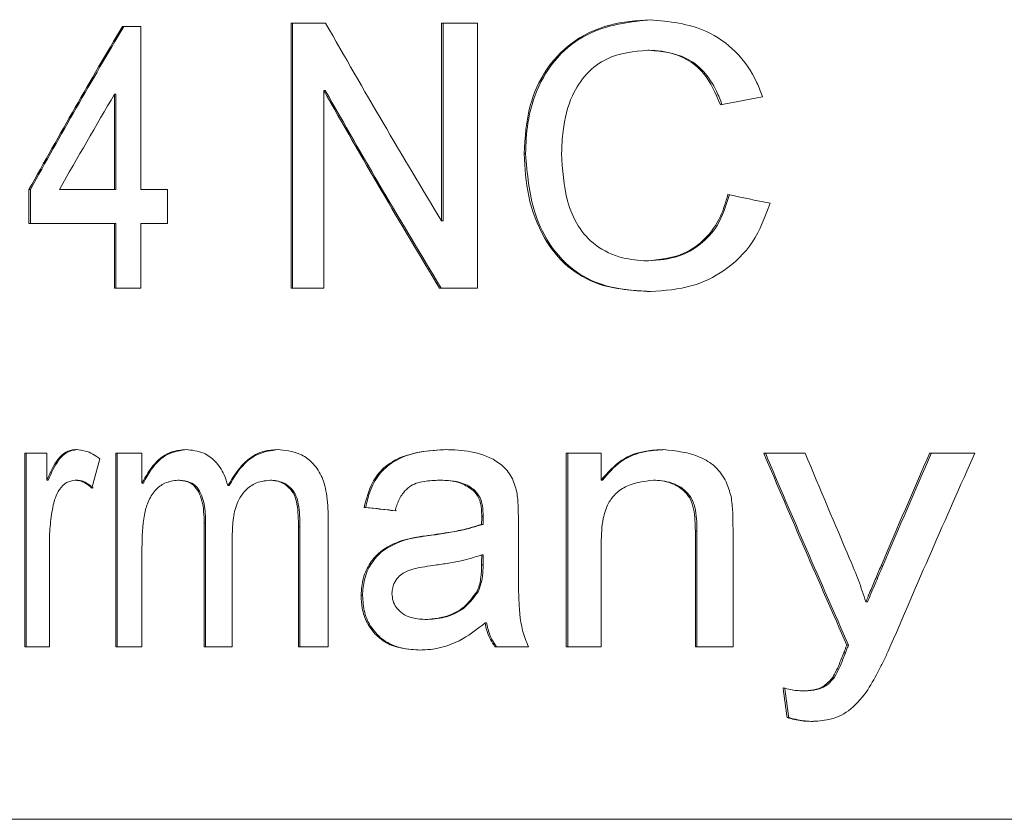
# Model space of a CAD drawing. Units: millimetres. Extents: x -43 to 566, y 4 to 327.
# Drawn here: x 523 to 531, y 272 to 278 of the extents above; entities that cross this region are included whole.
import ezdxf

# ---------------------------------------------------------------- set-up
doc = ezdxf.new("R2010")
doc.units = ezdxf.units.MM
doc.linetypes.add('PHANTOM', pattern=[12.7, 6.35, -1.27, 1.27, -1.27, 1.27, -1.27])

msp = doc.modelspace()

# ---------------------------------------------------------------- linework, layer by layer
at = {"color": 7, "linetype": 'Continuous', "lineweight": 15}
for p, q in [((525.341, 277.8042), (525.6008, 277.8042)), ((525.341, 275.8042), (525.341, 277.8042)), ((525.3518, 277.8042), (525.3518, 275.8042)), ((526.4759, 277.8042), (526.7457, 277.8042)), ((526.4759, 276.3118), (526.4759, 277.8042)), ((526.4871, 277.8042), (526.4871, 276.3118)), ((526.7457, 277.8042), (526.7457, 275.8042)), ((524.0671, 277.7785), (524.206, 277.7785)), ((524.206, 277.7785), (524.206, 276.5477)), ((528.0441, 277.599), (528.0322, 277.599)), ((524.0081, 276.5477), (524.0081, 277.2681)), ((524.0184, 277.2681), (524.0081, 277.2681)), ((524.0184, 277.2681), (524.0184, 276.5477)), ((525.5867, 277.2965), (525.5867, 275.8042)), ((525.5975, 277.2965), (525.5867, 277.2965)), ((527.109, 276.819), (527.0975, 276.819)), ((523.3625, 276.2913), (523.3625, 276.5477)), ((523.3726, 276.5477), (523.3625, 276.5477)), ((523.3726, 276.5477), (523.3726, 276.2913)), ((523.5921, 276.5477), (524.0081, 276.5477)), ((524.0184, 276.5477), (524.0081, 276.5477)), ((524.206, 276.5477), (524.4076, 276.5477)), ((524.4076, 276.5477), (524.4076, 276.2913)), ((526.4871, 276.3118), (526.4759, 276.3118)), ((524.0081, 276.2913), (523.3625, 276.2913)), ((524.0081, 275.8042), (524.0081, 276.2913)), ((524.0184, 276.2913), (524.0081, 276.2913)), ((524.0184, 276.2913), (524.0184, 275.8042)), ((524.206, 276.2913), (524.206, 275.8042)), ((524.4076, 276.2913), (524.206, 276.2913)), ((528.0364, 276.0093), (528.0245, 276.0093)), ((524.206, 275.8042), (524.0081, 275.8042)), ((525.5867, 275.8042), (525.341, 275.8042)), ((526.7457, 275.8042), (526.4608, 275.8042)), ((523.3318, 274.5599), (523.4982, 274.5599)), ((523.3318, 273.0984), (523.3318, 274.5599)), ((523.3419, 274.5599), (523.3419, 273.0984)), ((523.4982, 274.5599), (523.4982, 274.356)), ((524.0171, 274.5599), (524.2151, 274.5599)), ((524.0171, 273.0984), (524.0171, 274.5599)), ((524.0274, 274.5599), (524.0274, 273.0984)), ((524.2151, 274.5599), (524.2151, 274.332)), ((527.4155, 274.5599), (527.6793, 274.5599)), ((527.4155, 273.0984), (527.4155, 274.5599)), ((527.4271, 274.5599), (527.4271, 273.0984)), ((527.6793, 274.5599), (527.6793, 274.356)), ((528.9061, 274.5599), (529.2185, 274.5599)), ((530.1589, 274.5599), (530.5001, 274.5599)), ((523.5084, 274.356), (523.4982, 274.356)), ((523.7204, 274.3548), (523.7102, 274.3548)), ((524.2255, 274.332), (524.2151, 274.332)), ((524.497, 274.3548), (524.4865, 274.3548)), ((524.873, 274.3143), (524.8624, 274.3143)), ((525.193, 274.3548), (525.1823, 274.3548)), ((526.4716, 274.3548), (526.4605, 274.3548)), ((527.691, 274.356), (527.6793, 274.356)), ((528.0853, 274.3548), (528.0734, 274.3548)), ((526.7261, 274.2775), (526.7148, 274.2775)), ((525.9023, 274.1497), (525.8913, 274.1497)), ((525.6196, 274.0968), (525.6196, 273.0984)), ((526.79, 274.0812), (526.7787, 274.0812)), ((524.6849, 273.0984), (524.6849, 274.0307)), ((524.6955, 274.0307), (524.6955, 273.0984)), ((525.3954, 273.0984), (525.3954, 274.0023)), ((525.4062, 274.0023), (525.4062, 273.0984)), ((526.7889, 274.0215), (526.7776, 274.0215)), ((527.0551, 274.0459), (527.0551, 273.733)), ((528.6745, 273.9926), (528.6745, 273.0984)), ((524.8956, 273.9321), (524.8956, 273.0984)), ((528.3906, 273.0984), (528.3906, 273.971)), ((528.4026, 273.971), (528.4026, 273.0984)), ((523.5169, 273.8748), (523.5169, 273.0984)), ((526.1892, 273.9005), (526.1782, 273.9005)), ((527.6793, 273.8821), (527.6793, 273.0984)), ((524.2151, 273.8428), (524.2151, 273.0984)), ((526.79, 273.7907), (526.7787, 273.7907)), ((525.8791, 273.4858), (525.8682, 273.4858)), ((526.752, 273.5135), (526.7407, 273.5135)), ((529.6893, 273.4365), (529.6765, 273.4365)), ((526.3728, 273.3035), (526.3617, 273.3035)), ((526.8149, 273.2779), (526.8036, 273.2779)), ((529.5461, 273.1108), (529.5334, 273.1108)), ((523.5169, 273.0984), (523.3318, 273.0984)), ((524.2151, 273.0984), (524.0171, 273.0984)), ((524.8956, 273.0984), (524.6849, 273.0984)), ((525.6196, 273.0984), (525.3954, 273.0984)), ((527.1315, 273.0984), (526.8785, 273.0984)), ((527.6793, 273.0984), (527.4155, 273.0984)), ((528.6745, 273.0984), (528.3906, 273.0984)), ((529.4409, 272.8684), (529.4283, 272.8684)), ((529.2142, 272.7651), (529.2017, 272.7651)), ((529.0948, 272.5631), (529.0824, 272.5631)), ((531.7732, 271.7957), (517.7353, 271.7957))]:
    msp.add_line(p, q, dxfattribs=at)
at = {"color": 8, "linetype": 'PHANTOM', "lineweight": 0}
for p, q in [((524.6955, 274.0307), (524.6849, 274.0307)), ((525.4062, 274.0023), (525.3954, 274.0023)), ((526.3856, 273.9373), (526.3744, 273.9373)), ((528.4026, 273.971), (528.3906, 273.971)), ((526.7889, 273.7162), (526.7776, 273.7162)), ((529.8047, 273.7082), (529.7919, 273.7082)), ((529.5222, 273.0511), (529.5095, 273.0511))]:
    msp.add_line(p, q, dxfattribs=at)
at = {"color": 7, "linetype": 'Continuous', "lineweight": 15}
for centre, major_axis, ratio, start_param, end_param in [((539.8853, 294.9685), (-11.2717, 33.9062), 0.562362, 1.906821, 1.957457), ((539.8853, 265.8954), (13.4888, 27.4028), 0.641142, 1.450163, 1.49673), ((539.8853, 265.8954), (13.4827, 27.3905), 0.641142, 1.449958, 1.49655), ((539.8853, 265.4852), (13.4893, 27.4018), 0.641154, 1.454, 1.481323), ((539.8853, 294.4359), (-11.2717, 33.9062), 0.562362, 1.905987, 1.956597), ((539.8853, 294.4359), (-11.2666, 33.8909), 0.562362, 1.906245, 1.956887), ((539.8853, 274.1783), (22.1474, 1.6931), 0.200429, 2.074588, 2.091158), ((539.8853, 279.7908), (22.1463, -1.8527), 0.217456, 4.197892, 4.214504), ((539.8853, 249.7152), (8.5292, 61.4006), 0.332928, 1.201668, 1.205619), ((539.8853, 313.1042), (-8.5956, 59.5376), 0.342879, 2.224455, 2.256771), ((539.8853, 313.1042), (-8.5917, 59.5107), 0.342879, 2.224838, 2.25718), ((539.8853, 315.3849), (-8.5126, 61.9005), 0.330352, 2.244682, 2.26203), ((539.8853, 230.6298), (8.4702, 63.2348), 0.323659, 0.847005, 0.865533), ((539.8853, 230.6298), (8.4663, 63.2063), 0.323659, 0.846569, 0.865114), ((539.8853, 229.8676), (8.4706, 63.2214), 0.323725, 0.82995, 0.86281), ((539.8853, 275.2845), (22.1499, -0.7643), 0.093858, 4.03178, 4.045314), ((539.8853, 275.2845), (22.1399, -0.764), 0.093858, 4.032049, 4.045592), ((539.8853, -488.5968), (7.5775, 1373.3), 0.015156, 0.982337, 0.982402), ((539.8853, -488.5968), (7.5741, 1372.68), 0.015156, 0.982035, 0.9821), ((539.8853, 398.7763), (-7.6646, 193.1186), 0.107611, 2.277258, 2.278786), ((539.8853, 398.7763), (-7.6611, 193.0314), 0.107611, 2.277647, 2.279176)]:
    msp.add_ellipse(centre, major_axis=major_axis, ratio=ratio, start_param=start_param, end_param=end_param, dxfattribs=at)
for points, knots in [([(527.0975, 276.819), (527.1056, 276.9429), (527.1202, 277.167), (527.2522, 277.4561), (527.4581, 277.6757), (527.7347, 277.8069), (527.9451, 277.8223), (528.0468, 277.8298)], [0, 0, 0, 0, 0.215322, 0.389243, 0.563458, 0.789058, 1, 1, 1, 1]), ([(528.0586, 277.8298), (527.9028, 277.8131), (527.657, 277.7869), (527.3652, 277.5863), (527.1997, 277.3414), (527.1192, 277.0713), (527.1121, 276.896), (527.109, 276.819)], [0, 0, 0, 0, 0.3213454, 0.5069454, 0.6936531, 0.8653405, 1, 1, 1, 1]), ([(528.0468, 277.8298), (528.1935, 277.8158), (528.4252, 277.7937), (528.7035, 277.599), (528.8376, 277.4116), (528.8836, 277.2841), (528.8964, 277.2485)], [0, 0, 0, 0, 0.418774, 0.661425, 0.905454, 1, 1, 1, 1]), ([(528.0322, 277.599), (527.9254, 277.5894), (527.7583, 277.5742), (527.5645, 277.4306), (527.4421, 277.2433), (527.39, 277.0262), (527.3834, 276.877), (527.3808, 276.8202)], [0, 0, 0, 0, 0.300502, 0.470238, 0.640674, 0.863194, 1, 1, 1, 1]), ([(528.5793, 277.188), (528.5433, 277.2728), (528.4834, 277.414), (528.3158, 277.5475), (528.1661, 277.5942), (528.067, 277.5978), (528.0322, 277.599)], [0, 0, 0, 0, 0.341486, 0.568856, 0.848432, 1, 1, 1, 1]), ([(528.0441, 277.599), (528.1379, 277.5905), (528.2855, 277.577), (528.4581, 277.4464), (528.544, 277.3146), (528.5784, 277.2227), (528.5914, 277.188)], [0, 0, 0, 0, 0.401309, 0.631159, 0.860781, 1, 1, 1, 1]), ([(528.0528, 275.7785), (527.9183, 275.7859), (527.6978, 275.798), (527.4196, 275.9533), (527.2323, 276.1847), (527.1188, 276.4878), (527.1044, 276.7112), (527.0975, 276.819)], [0, 0, 0, 0, 0.2709028, 0.4442474, 0.6183805, 0.8159598, 1, 1, 1, 1]), ([(527.109, 276.819), (527.1221, 276.6677), (527.1444, 276.4106), (527.3017, 276.0931), (527.5059, 275.8989), (527.7695, 275.7928), (527.958, 275.7837), (528.0646, 275.7785)], [0, 0, 0, 0, 0.257116, 0.43721, 0.618363, 0.78409, 1, 1, 1, 1]), ([(527.3808, 276.8202), (527.388, 276.6986), (527.3992, 276.5062), (527.4975, 276.266), (527.642, 276.1102), (527.8271, 276.0246), (527.9627, 276.0141), (528.0245, 276.0093)], [0, 0, 0, 0, 0.285618, 0.451908, 0.619438, 0.8266, 1, 1, 1, 1]), ([(528.0245, 276.0093), (528.1199, 276.0188), (528.277, 276.0344), (528.4697, 276.168), (528.5837, 276.329), (528.6201, 276.454), (528.6364, 276.5101)], [0, 0, 0, 0, 0.3540516, 0.5828791, 0.8128287, 1, 1, 1, 1]), ([(528.6486, 276.5101), (528.6229, 276.4285), (528.5766, 276.2812), (528.4311, 276.1265), (528.2512, 276.0268), (528.1145, 276.0157), (528.0364, 276.0093)], [0, 0, 0, 0, 0.2716875, 0.4907356, 0.7089688, 1, 1, 1, 1]), ([(528.9549, 276.4444), (528.9166, 276.3426), (528.8398, 276.1385), (528.6191, 275.9285), (528.35, 275.7991), (528.1586, 275.7859), (528.0528, 275.7785)], [0, 0, 0, 0, 0.2464779, 0.4946234, 0.7205613, 1, 1, 1, 1]), ([(523.4982, 274.356), (523.5228, 274.4133), (523.5597, 274.4993), (523.639, 274.5709), (523.688, 274.5842), (523.7142, 274.5854), (523.7176, 274.5856)], [0, 0, 0, 0, 0.482127, 0.7233864, 0.9641175, 1, 1, 1, 1]), ([(523.7279, 274.5856), (523.6995, 274.5813), (523.6483, 274.5735), (523.5678, 274.4937), (523.532, 274.4108), (523.5084, 274.356)], [0, 0, 0, 0, 0.296712, 0.53534, 1, 1, 1, 1]), ([(523.7176, 274.5856), (523.7408, 274.5834), (523.7834, 274.5794), (523.844, 274.554), (523.8796, 274.5294), (523.8976, 274.5171)], [0, 0, 0, 0, 0.372765, 0.683248, 1, 1, 1, 1]), ([(524.2151, 274.332), (524.2446, 274.3847), (524.3037, 274.4905), (524.4262, 274.5749), (524.5101, 274.5824), (524.5456, 274.5856)], [0, 0, 0, 0, 0.364195, 0.731052, 1, 1, 1, 1]), ([(524.5561, 274.5856), (524.5054, 274.5788), (524.405, 274.5653), (524.2918, 274.4588), (524.2442, 274.3678), (524.2255, 274.332)], [0, 0, 0, 0, 0.382238, 0.757073, 1, 1, 1, 1]), ([(524.5456, 274.5856), (524.5917, 274.5815), (524.6704, 274.5745), (524.7709, 274.5014), (524.8327, 274.412), (524.8539, 274.3424), (524.8624, 274.3143)], [0, 0, 0, 0, 0.345143, 0.589632, 0.834579, 1, 1, 1, 1]), ([(524.8624, 274.3143), (524.9074, 274.3857), (524.9826, 274.5049), (525.1243, 274.5776), (525.2028, 274.5833), (525.2348, 274.5856)], [0, 0, 0, 0, 0.468794, 0.78269, 1, 1, 1, 1]), ([(525.2456, 274.5856), (525.1894, 274.5785), (525.0767, 274.5643), (524.9505, 274.4485), (524.8947, 274.352), (524.873, 274.3143)], [0, 0, 0, 0, 0.377546, 0.757549, 1, 1, 1, 1]), ([(525.2348, 274.5856), (525.293, 274.5807), (525.3855, 274.5729), (525.5015, 274.4952), (525.5707, 274.3959), (525.6132, 274.258), (525.6172, 274.1571), (525.6196, 274.0968)], [0, 0, 0, 0, 0.2856086, 0.4549872, 0.6254463, 0.7763455, 1, 1, 1, 1]), ([(525.8913, 274.1497), (525.9083, 274.2145), (525.9381, 274.3283), (526.0426, 274.4626), (526.2293, 274.5673), (526.3931, 274.5782), (526.5041, 274.5856)], [0, 0, 0, 0, 0.2088421, 0.3663079, 0.5710202, 1, 1, 1, 1]), ([(526.5153, 274.5856), (526.4457, 274.5823), (526.3061, 274.5757), (526.1293, 274.5149), (525.9995, 274.4058), (525.9331, 274.2796), (525.9116, 274.1889), (525.9023, 274.1497)], [0, 0, 0, 0, 0.270201, 0.542146, 0.707539, 0.873662, 1, 1, 1, 1]), ([(526.5041, 274.5856), (526.5686, 274.5835), (526.6983, 274.5793), (526.8601, 274.525), (526.9754, 274.4342), (527.023, 274.3436), (527.038, 274.2841), (527.0428, 274.2651)], [0, 0, 0, 0, 0.3030387, 0.6087165, 0.7662779, 0.9250985, 1, 1, 1, 1]), ([(527.6793, 274.356), (527.7287, 274.4119), (527.8247, 274.5204), (527.9987, 274.5784), (528.1063, 274.5835), (528.1499, 274.5856)], [0, 0, 0, 0, 0.386711, 0.751327, 1, 1, 1, 1]), ([(528.1619, 274.5856), (528.1144, 274.5832), (527.9975, 274.5772), (527.8245, 274.5118), (527.7329, 274.4049), (527.691, 274.356)], [0, 0, 0, 0, 0.270136, 0.665864, 1, 1, 1, 1]), ([(528.1499, 274.5856), (528.2447, 274.5758), (528.3817, 274.5616), (528.5443, 274.4634), (528.6246, 274.3547), (528.649, 274.2696), (528.6598, 274.2322)], [0, 0, 0, 0, 0.443703, 0.641916, 0.842464, 1, 1, 1, 1]), ([(523.7102, 274.3548), (523.6881, 274.3512), (523.6449, 274.3442), (523.5928, 274.2901), (523.5607, 274.228), (523.55, 274.1847), (523.5458, 274.1677)], [0, 0, 0, 0, 0.294339, 0.577349, 0.834683, 1, 1, 1, 1]), ([(523.8371, 274.2947), (523.8221, 274.3076), (523.7971, 274.329), (523.754, 274.3504), (523.7264, 274.3532), (523.7102, 274.3548)], [0, 0, 0, 0, 0.3853246, 0.6407381, 1, 1, 1, 1]), ([(523.7204, 274.3548), (523.7335, 274.3538), (523.7587, 274.3518), (523.8023, 274.3327), (523.8301, 274.3093), (523.8474, 274.2947)], [0, 0, 0, 0, 0.291231, 0.560167, 1, 1, 1, 1]), ([(524.4865, 274.3548), (524.4528, 274.3502), (524.3914, 274.3419), (524.3114, 274.282), (524.2583, 274.1959), (524.2181, 274.047), (524.2164, 273.9277), (524.2151, 273.8428)], [0, 0, 0, 0, 0.192994, 0.351867, 0.512101, 0.653082, 1, 1, 1, 1]), ([(524.6849, 274.0307), (524.6829, 274.0881), (524.6799, 274.1706), (524.6453, 274.2677), (524.6069, 274.3187), (524.5516, 274.3496), (524.5111, 274.3528), (524.4865, 274.3548)], [0, 0, 0, 0, 0.349151, 0.501392, 0.65499, 0.79015, 1, 1, 1, 1]), ([(524.497, 274.3548), (524.5251, 274.3524), (524.5696, 274.3486), (524.6256, 274.3105), (524.6631, 274.2531), (524.6913, 274.1577), (524.6939, 274.079), (524.6955, 274.0307)], [0, 0, 0, 0, 0.238437, 0.378056, 0.518286, 0.70447, 1, 1, 1, 1]), ([(525.1823, 274.3548), (525.142, 274.3501), (525.0711, 274.3419), (524.9879, 274.2755), (524.9302, 274.187), (524.8999, 274.0683), (524.8971, 273.9787), (524.8956, 273.9321)], [0, 0, 0, 0, 0.247141, 0.435017, 0.586466, 0.784802, 1, 1, 1, 1]), ([(525.3954, 274.0023), (525.395, 274.0597), (525.3944, 274.1425), (525.3669, 274.2465), (525.3216, 274.3059), (525.2584, 274.3482), (525.2083, 274.3526), (525.1823, 274.3548)], [0, 0, 0, 0, 0.328377, 0.472715, 0.618327, 0.801996, 1, 1, 1, 1]), ([(525.193, 274.3548), (525.2276, 274.3505), (525.2827, 274.3437), (525.3445, 274.2927), (525.3798, 274.2387), (525.405, 274.1411), (525.4057, 274.0608), (525.4062, 274.0023)], [0, 0, 0, 0, 0.262614, 0.417316, 0.54172, 0.66598, 1, 1, 1, 1]), ([(526.4605, 274.3548), (526.4215, 274.3534), (526.3432, 274.3506), (526.2399, 274.3205), (526.1719, 274.2458), (526.1411, 274.1795), (526.1288, 274.1373), (526.125, 274.124)], [0, 0, 0, 0, 0.2814, 0.565533, 0.743064, 0.919113, 1, 1, 1, 1]), ([(526.7148, 274.2775), (526.6856, 274.2974), (526.632, 274.3338), (526.5436, 274.3516), (526.4884, 274.3538), (526.4605, 274.3548)], [0, 0, 0, 0, 0.372001, 0.682466, 1, 1, 1, 1]), ([(526.4716, 274.3548), (526.5094, 274.3531), (526.5852, 274.3497), (526.673, 274.3199), (526.7157, 274.2858), (526.7261, 274.2775)], [0, 0, 0, 0, 0.429096, 0.861582, 1, 1, 1, 1]), ([(528.0734, 274.3548), (528.0052, 274.3468), (527.9034, 274.3349), (527.7904, 274.2602), (527.7261, 274.1759), (527.6853, 274.0473), (527.6815, 273.9439), (527.6793, 273.8821)], [0, 0, 0, 0, 0.315643, 0.470761, 0.594567, 0.757158, 1, 1, 1, 1]), ([(528.3906, 273.971), (528.3895, 274.0263), (528.3879, 274.11), (528.3545, 274.2174), (528.2972, 274.2867), (528.2073, 274.3392), (528.1271, 274.3531), (528.079, 274.3546), (528.0734, 274.3548)], [0, 0, 0, 0, 0.266916, 0.404431, 0.543065, 0.724074, 0.967806, 1, 1, 1, 1]), ([(528.0853, 274.3548), (528.1351, 274.3503), (528.2138, 274.3431), (528.3055, 274.2883), (528.3605, 274.2269), (528.4001, 274.1201), (528.4016, 274.032), (528.4026, 273.971)], [0, 0, 0, 0, 0.283102, 0.446893, 0.576721, 0.707069, 1, 1, 1, 1]), ([(526.7787, 274.0812), (526.7782, 274.099), (526.7769, 274.1469), (526.7624, 274.2214), (526.7296, 274.26), (526.7148, 274.2775)], [0, 0, 0, 0, 0.244827, 0.658851, 1, 1, 1, 1]), ([(526.7261, 274.2775), (526.7408, 274.2603), (526.7682, 274.2283), (526.7871, 274.1567), (526.789, 274.1083), (526.79, 274.0812)], [0, 0, 0, 0, 0.338038, 0.627981, 1, 1, 1, 1]), ([(527.0428, 274.2651), (527.0455, 274.247), (527.051, 274.2109), (527.053, 274.1558), (527.0549, 274.1009), (527.055, 274.0643), (527.0551, 274.0459)], [0, 0, 0, 0, 0.250217, 0.500362, 0.75008, 1, 1, 1, 1]), ([(528.6598, 274.2322), (528.6629, 274.2124), (528.6691, 274.1729), (528.6722, 274.1128), (528.6743, 274.0527), (528.6744, 274.0127), (528.6745, 273.9926)], [0, 0, 0, 0, 0.250491, 0.500539, 0.7502066, 1, 1, 1, 1]), ([(523.5458, 274.1677), (523.5412, 274.1439), (523.5318, 274.0964), (523.5232, 274.0232), (523.5177, 273.9492), (523.5171, 273.8997), (523.5169, 273.8748)], [0, 0, 0, 0, 0.249832, 0.499878, 0.749248, 1, 1, 1, 1]), ([(526.7776, 274.0215), (526.7777, 274.0265), (526.7778, 274.0364), (526.7782, 274.0563), (526.7785, 274.0712), (526.7787, 274.0812)], [0, 0, 0, 0, 0.2500653, 0.5001306, 1, 1, 1, 1]), ([(526.79, 274.0812), (526.79, 274.0762), (526.7899, 274.0662), (526.7892, 274.0464), (526.789, 274.0314), (526.7889, 274.0215)], [0, 0, 0, 0, 0.250119, 0.500179, 1, 1, 1, 1]), ([(526.3744, 273.9373), (526.4312, 273.9455), (526.5268, 273.9593), (526.662, 273.9849), (526.739, 274.0093), (526.7776, 274.0215)], [0, 0, 0, 0, 0.421878, 0.710391, 1, 1, 1, 1]), ([(526.7889, 274.0215), (526.7324, 274.0049), (526.6373, 273.9769), (526.5022, 273.9536), (526.4244, 273.9428), (526.3856, 273.9373)], [0, 0, 0, 0, 0.422645, 0.711176, 1, 1, 1, 1]), ([(526.1782, 273.9005), (526.2058, 273.9073), (526.2519, 273.9187), (526.3176, 273.9296), (526.3555, 273.9348), (526.3744, 273.9373)], [0, 0, 0, 0, 0.426045, 0.712948, 1, 1, 1, 1]), ([(526.3856, 273.9373), (526.3575, 273.9334), (526.3104, 273.9267), (526.2449, 273.9152), (526.2078, 273.9054), (526.1892, 273.9005)], [0, 0, 0, 0, 0.425694, 0.71261, 1, 1, 1, 1]), ([(525.8682, 273.4858), (525.8714, 273.5298), (525.8778, 273.6179), (525.933, 273.7313), (526.0292, 273.8412), (526.1198, 273.8773), (526.1782, 273.9005)], [0, 0, 0, 0, 0.210843, 0.423209, 0.628311, 1, 1, 1, 1]), ([(526.1892, 273.9005), (526.1336, 273.8785), (526.0426, 273.8424), (525.9427, 273.7314), (525.8876, 273.6132), (525.8818, 273.526), (525.8791, 273.4858)], [0, 0, 0, 0, 0.354663, 0.580621, 0.807018, 1, 1, 1, 1]), ([(526.7787, 273.7907), (526.7271, 273.775), (526.6404, 273.7486), (526.5169, 273.7263), (526.4458, 273.7161), (526.4102, 273.711)], [0, 0, 0, 0, 0.4228593, 0.7112574, 1, 1, 1, 1]), ([(526.4102, 273.711), (526.3561, 273.7036), (526.2724, 273.6922), (526.1753, 273.6523), (526.1279, 273.6001), (526.1049, 273.5503), (526.1024, 273.5149), (526.1014, 273.5002)], [0, 0, 0, 0, 0.424544, 0.656346, 0.782725, 0.910028, 1, 1, 1, 1]), ([(526.7407, 273.5135), (526.7477, 273.5288), (526.7617, 273.5595), (526.7708, 273.6112), (526.7768, 273.6634), (526.7773, 273.6985), (526.7776, 273.7162)], [0, 0, 0, 0, 0.2493207, 0.4993902, 0.7484651, 1, 1, 1, 1]), ([(526.7889, 273.7162), (526.7885, 273.6987), (526.7879, 273.6638), (526.7815, 273.5938), (526.7638, 273.5456), (526.752, 273.5135)], [0, 0, 0, 0, 0.2496257, 0.4996466, 1, 1, 1, 1]), ([(527.0551, 273.733), (527.0552, 273.6791), (527.0555, 273.5714), (527.0595, 273.3796), (527.0796, 273.2144), (527.1222, 273.1191), (527.1315, 273.0984)], [0, 0, 0, 0, 0.249111, 0.498285, 0.891344, 1, 1, 1, 1]), ([(529.5568, 273.7575), (529.5788, 273.705), (529.6118, 273.6264), (529.6497, 273.5183), (529.6675, 273.4638), (529.6765, 273.4365)], [0, 0, 0, 0, 0.4993373, 0.749586, 1, 1, 1, 1]), ([(529.6765, 273.4365), (529.686, 273.4592), (529.7097, 273.516), (529.7482, 273.6065), (529.7773, 273.6743), (529.7919, 273.7082)], [0, 0, 0, 0, 0.249993, 0.624995, 1, 1, 1, 1]), ([(529.8047, 273.7082), (529.7853, 273.663), (529.7563, 273.5951), (529.7177, 273.5047), (529.6987, 273.4592), (529.6893, 273.4365)], [0, 0, 0, 0, 0.499992, 0.749995, 1, 1, 1, 1]), ([(526.3069, 273.0728), (526.2374, 273.0774), (526.1279, 273.0847), (525.9922, 273.1661), (525.9138, 273.2671), (525.8731, 273.3809), (525.8698, 273.4529), (525.8682, 273.4858)], [0, 0, 0, 0, 0.336359, 0.529764, 0.723971, 0.874053, 1, 1, 1, 1]), ([(525.8791, 273.4858), (525.882, 273.4415), (525.8877, 273.3524), (525.9463, 273.2326), (526.0415, 273.1346), (526.1722, 273.0803), (526.2693, 273.0753), (526.318, 273.0728)], [0, 0, 0, 0, 0.16891, 0.339614, 0.526627, 0.762702, 1, 1, 1, 1]), ([(526.1014, 273.5002), (526.1029, 273.4811), (526.1059, 273.4427), (526.1344, 273.3899), (526.1835, 273.3415), (526.2628, 273.308), (526.3262, 273.3052), (526.3617, 273.3035)], [0, 0, 0, 0, 0.1333271, 0.2679525, 0.4367211, 0.6848568, 1, 1, 1, 1]), ([(526.3617, 273.3035), (526.4203, 273.3095), (526.5245, 273.32), (526.6582, 273.3988), (526.7149, 273.4776), (526.7407, 273.5135)], [0, 0, 0, 0, 0.412657, 0.7326, 1, 1, 1, 1]), ([(526.752, 273.5135), (526.723, 273.4743), (526.6576, 273.3858), (526.5199, 273.3158), (526.42, 273.3075), (526.3728, 273.3035)], [0, 0, 0, 0, 0.295533, 0.666865, 1, 1, 1, 1]), ([(526.8036, 273.2779), (526.7494, 273.2353), (526.6235, 273.1365), (526.4483, 273.0776), (526.3361, 273.0738), (526.3069, 273.0728)], [0, 0, 0, 0, 0.358853, 0.833511, 1, 1, 1, 1]), ([(526.8785, 273.0984), (526.8663, 273.1163), (526.8426, 273.151), (526.8172, 273.2123), (526.8082, 273.2558), (526.8036, 273.2779)], [0, 0, 0, 0, 0.342369, 0.665674, 1, 1, 1, 1]), ([(526.8149, 273.2779), (526.8196, 273.2555), (526.8287, 273.2116), (526.8543, 273.1504), (526.8779, 273.1159), (526.8899, 273.0984)], [0, 0, 0, 0, 0.339192, 0.664045, 1, 1, 1, 1]), ([(529.5095, 273.0511), (529.5115, 273.0561), (529.5164, 273.0686), (529.5244, 273.0885), (529.5304, 273.1034), (529.5334, 273.1108)], [0, 0, 0, 0, 0.249998, 0.624997, 1, 1, 1, 1]), ([(529.5461, 273.1108), (529.5421, 273.1009), (529.5361, 273.086), (529.5281, 273.0661), (529.5242, 273.0561), (529.5222, 273.0511)], [0, 0, 0, 0, 0.499996, 0.749997, 1, 1, 1, 1]), ([(529.4283, 272.8684), (529.4435, 272.8977), (529.4665, 272.9417), (529.4912, 273.004), (529.5034, 273.0354), (529.5095, 273.0511)], [0, 0, 0, 0, 0.49683, 0.748354, 1, 1, 1, 1]), ([(529.5222, 273.0511), (529.5162, 273.0355), (529.5011, 272.9965), (529.4759, 272.9344), (529.4525, 272.8905), (529.4409, 272.8684)], [0, 0, 0, 0, 0.249218, 0.623941, 1, 1, 1, 1]), ([(529.846, 273.0639), (529.8332, 273.0376), (529.8077, 272.9848), (529.7554, 272.8796), (529.7101, 272.8049), (529.6799, 272.7551)], [0, 0, 0, 0, 0.249445, 0.49887, 1, 1, 1, 1]), ([(529.2017, 272.7651), (529.2289, 272.7661), (529.2835, 272.7682), (529.3665, 272.7978), (529.4073, 272.8444), (529.4283, 272.8684)], [0, 0, 0, 0, 0.324126, 0.651604, 1, 1, 1, 1]), ([(529.4409, 272.8684), (529.423, 272.8474), (529.3856, 272.8035), (529.3039, 272.7687), (529.2451, 272.7663), (529.2142, 272.7651)], [0, 0, 0, 0, 0.301637, 0.631901, 1, 1, 1, 1]), ([(529.0529, 272.7867), (529.0715, 272.7823), (529.1053, 272.7743), (529.1551, 272.7667), (529.1861, 272.7656), (529.2017, 272.7651)], [0, 0, 0, 0, 0.381322, 0.689923, 1, 1, 1, 1]), ([(529.6799, 272.7551), (529.6382, 272.7036), (529.5603, 272.6075), (529.4067, 272.542), (529.3095, 272.5367), (529.2648, 272.5343)], [0, 0, 0, 0, 0.383706, 0.716244, 1, 1, 1, 1]), ([(529.2648, 272.5343), (529.2413, 272.5353), (529.1988, 272.5372), (529.138, 272.5486), (529.1009, 272.5583), (529.0824, 272.5631)], [0, 0, 0, 0, 0.381107, 0.689877, 1, 1, 1, 1]), ([(529.0948, 272.5631), (529.1176, 272.5572), (529.1589, 272.5464), (529.2199, 272.5365), (529.2581, 272.535), (529.2773, 272.5343)], [0, 0, 0, 0, 0.380838, 0.689345, 1, 1, 1, 1])]:
    msp.add_open_spline(points, degree=3, knots=knots, dxfattribs=at)

doc.saveas('drawing.dxf')
